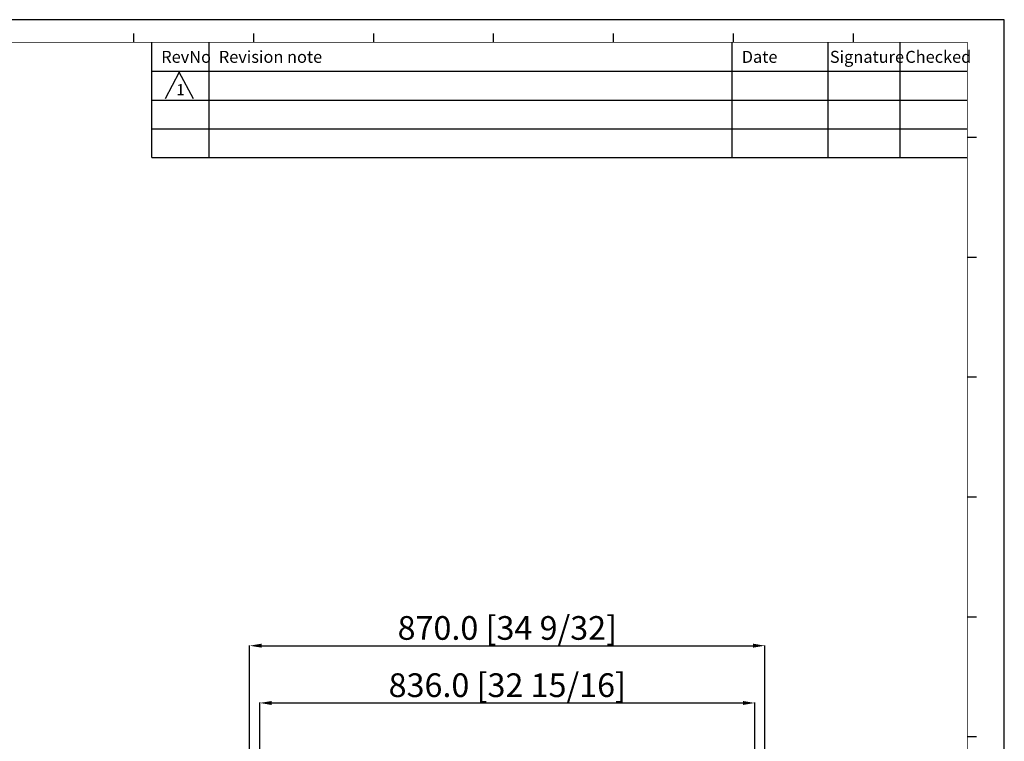
# Model space of a CAD drawing. Extents: x 815 to 88297, y -8186 to 19694.
# Drawn here: x 3768 to 5430, y 12965 to 14184 of the extents above; entities that cross this region are included whole.
import ezdxf

# ---------------------------------------------------------------- set-up
doc = ezdxf.new("R2010")
doc.units = 0
doc.layers.get('0').update_dxf_attribs({"linetype": 'CONTINUOUS'})
doc.layers.get('DEFPOINTS').update_dxf_attribs({"linetype": 'CONTINUOUS'})
for name, color, linetype in [('4', 4, 'CONTINUOUS'), ('BASE', 190, 'CONTINUOUS'), ('COVER-CAB-B', 64, 'CONTINUOUS')]:
    doc.layers.add(name, color=color, linetype=linetype)
doc.styles.add('ISOCP', font='isocp.shx')
doc.dimstyles.new('STANDARD$0', dxfattribs={"dimscale": 0, "dimtxt": 2.5, "dimasz": 2, "dimexe": 0.5, "dimexo": 0.5, "dimgap": 0.5, "dimtad": 1, "dimzin": 0, "dimtxsty": 'STANDARD', "dimcen": 0, "dimclrd": 3, "dimclre": 3, "dimclrt": 2, "dimazin": 3, "dimtfac": 1, "dimtmove": 0, "dimatfit": 3, "dimtolj": 1, "dimtzin": 0})

# ---------------------------------------------------------------- blocks, each defined once
blk = doc.blocks.new('*D442')
at = {"layer": 'COVER-CAB-B', "color": 3, "linetype": 'CONTINUOUS'}
for p, q in [((4173, 12924.3), (4173, 13029.9)), ((4193, 13029.4), (4989, 13029.4)), ((5009, 12924.3), (5009, 13029.9))]:
    blk.add_line(p, q, dxfattribs=at)
at = {"layer": 'COVER-CAB-B', "color": 3}
for points in [[(4193, 13032.7), (4193, 13026), (4173, 13029.4)], [(4989, 13026), (4989, 13032.7), (5009, 13029.4)]]:
    blk.add_solid(points, dxfattribs=at)
at = {"layer": 'DEFPOINTS', "color": 0}
for p in [(5009, 13029.4), (4173, 12923.8), (5009, 12923.8)]:
    blk.add_point(p, dxfattribs=at)
at = {"layer": 'COVER-CAB-B', "color": 7, "insert": (4591, 13059.4), "char_height": 40, "attachment_point": 5}
blk.add_mtext('\\A1;836.0 [32 15/16]', dxfattribs=at)
blk = doc.blocks.new('*D446')
at = {"layer": 'COVER-CAB-B', "color": 3, "linetype": 'CONTINUOUS'}
for p, q in [((4156, 12376), (4156, 13126.6)), ((4176, 13126.1), (5006, 13126.1)), ((5026, 12376), (5026, 13126.6))]:
    blk.add_line(p, q, dxfattribs=at)
at = {"layer": 'COVER-CAB-B', "color": 3}
for points in [[(4176, 13129.5), (4176, 13122.8), (4156, 13126.1)], [(5006, 13122.8), (5006, 13129.5), (5026, 13126.1)]]:
    blk.add_solid(points, dxfattribs=at)
at = {"layer": 'DEFPOINTS', "color": 0}
for p in [(5026, 13126.1), (4156, 12375.5), (5026, 12375.5)]:
    blk.add_point(p, dxfattribs=at)
at = {"layer": 'COVER-CAB-B', "color": 7, "insert": (4591, 13156.1), "char_height": 40, "attachment_point": 5}
blk.add_mtext('\\A1;870.0 [34 9/32]', dxfattribs=at)

msp = doc.modelspace()

# ---------------------------------------------------------------- linework, layer by layer
at = {"color": 4}
for p, q in [((3990.56, 13950.64), (3990.56, 14145.04)), ((4087.76, 13950.64), (4087.76, 14145.04)), ((4970.66, 13950.64), (4970.66, 14145.04)), ((5132.66, 13950.64), (5132.66, 14145.04)), ((5254.16, 13950.64), (5254.16, 14145.04)), ((3990.56, 14096.44), (5367.56, 14096.44)), ((3990.56, 14047.84), (5367.56, 14047.84)), ((3990.56, 13999.24), (5367.56, 13999.24)), ((3990.56, 13950.64), (5367.56, 13950.64))]:
    msp.add_line(p, q, dxfattribs=at)
at = {"color": 0}
for p, q in [((4037.19, 14094.9), (4013.27, 14050.05)), ((4061.11, 14050.05), (4037.19, 14094.9))]:
    msp.add_line(p, q, dxfattribs=at)
at = {"color": 1}
msp.add_lwpolyline([(933.32, 14145.04, 1.01, 1.01, 0), (5367.56, 14145.04, 1.01, 1.01, 0), (5367.56, 10990.09, 0.81, 1.01, 0), (933.32, 10990.09, 1.01, 1.01, 0), (933.32, 14145.04, 1.01, 1.01, 0)], format="xyseb", dxfattribs=at)
at = {"layer": '4'}
for p, q in [((5430.13, 14183.52), (814.96, 14183.52)), ((5430.13, 10947.77), (5430.13, 14183.52)), ((3960.44, 14145.04), (3960.44, 14160.43)), ((4162.94, 14145.04), (4162.94, 14160.43)), ((4365.44, 14145.04), (4365.44, 14160.43)), ((4567.94, 14145.04), (4567.94, 14160.43)), ((4770.44, 14145.04), (4770.44, 14160.43)), ((4972.94, 14145.04), (4972.94, 14160.43)), ((5175.44, 14145.04), (5175.44, 14160.43)), ((5367.56, 13985.07), (5382.95, 13985.07)), ((5367.56, 13782.57), (5382.95, 13782.57)), ((5367.56, 13580.07), (5382.95, 13580.07)), ((5367.56, 13377.57), (5382.95, 13377.57)), ((5367.56, 13175.07), (5382.95, 13175.07)), ((5367.56, 12972.57), (5382.95, 12972.57))]:
    msp.add_line(p, q, dxfattribs=at)

# ---------------------------------------------------------------- texts
at = {"color": 4, "style": 'ISOCP'}
for s, p in [('RevNo', (4006.76, 14110.62)), ('Revision note', (4103.96, 14110.62)), ('Date', (4986.86, 14110.62)), ('Signature', (5135.59, 14110.62)), ('Checked', (5262.93, 14110.62))]:
    msp.add_text(s, height=20.25, dxfattribs=at).set_placement(p)
at = {"layer": 'BASE', "color": 0, "linetype": 'CONTINUOUS', "insert": (4032.13, 14074.64), "char_height": 18.8847, "width": 117.4453, "attachment_point": 1}
msp.add_mtext('{\\fGaeul|b0|i0|c129|p18;1}', dxfattribs=at)

# ---------------------------------------------------------------- dimensions: what is measured, and where the dimension line sits
at = {"layer": 'COVER-CAB-B', "linetype": 'CONTINUOUS'}
for base, p1, p2, picture, middle in [((5026, 13126.13), (4156, 12375.5), (5026, 12375.5), '*D446', (4591, 13156.13)), ((5009, 13029.37), (4173, 12923.85), (5009, 12923.85), '*D442', (4591, 13059.37))]:
    dim = msp.add_linear_dim(base=base, p1=p1, p2=p2, dimstyle='STANDARD$0', override={"dimscale": 1, "dimtxt": 40, "dimasz": 20, "dimgap": 10, "dimdec": 1, "dimcen": -5, "dimclrt": 7, "dimadec": 1, "dimtm": 1e-09, "dimtdec": 1, "dimfxl": 0.18, "dimtfill": 0, "dimarcsym": 2}, dxfattribs=at)
    dim.commit()
    dim.dimension.update_dxf_attribs({"geometry": picture, "text_midpoint": middle})

doc.saveas('drawing.dxf')
